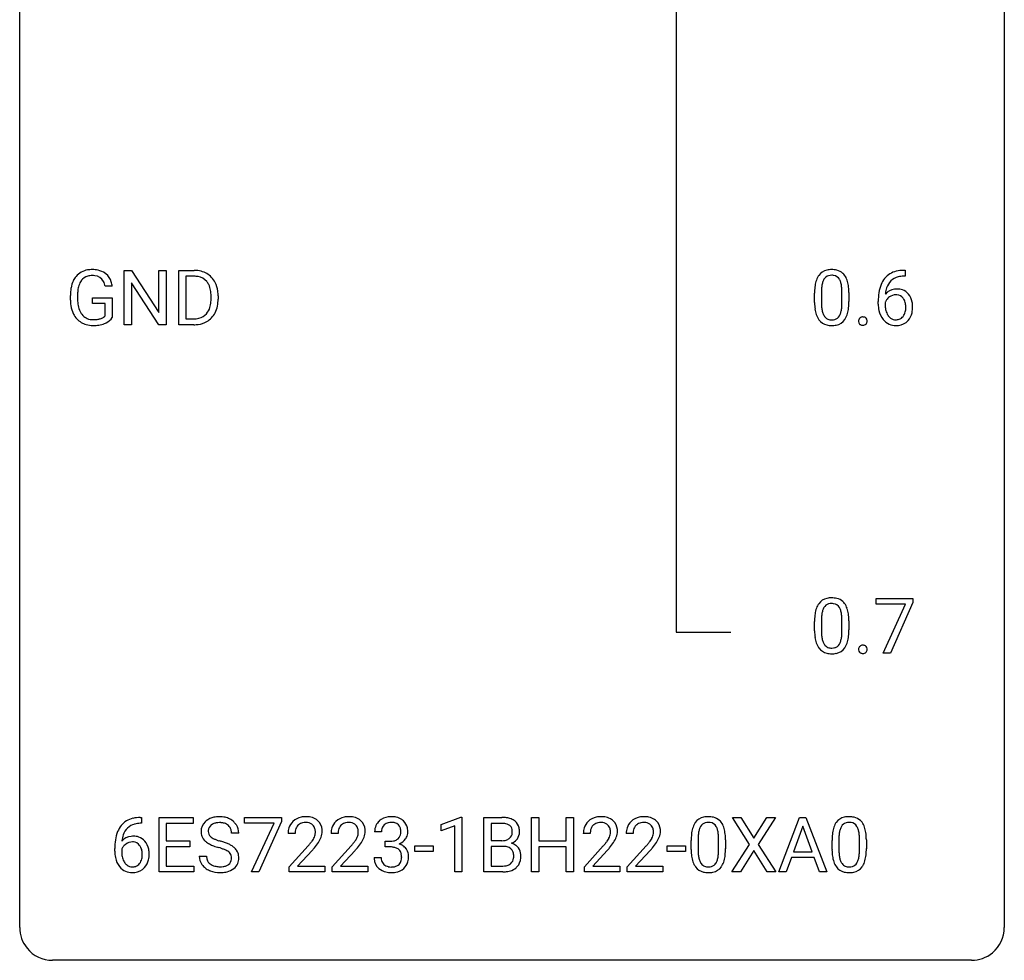
# Model space of a CAD drawing. Extents: x 3 to 27, y -3 to 100.
# Drawn here: x 3 to 27, y -3 to 20 of the extents above; entities that cross this region are included whole.
import ezdxf

# ---------------------------------------------------------------- set-up
doc = ezdxf.new("R2010")
doc.units = 0
doc.layers.add('DEFAULT_255_1_388', color=255, linetype='CONTINUOUS')
doc.layers.add('DEFAULT_255_2_778', color=255, linetype='CONTINUOUS')

msp = doc.modelspace()

# ---------------------------------------------------------------- linework, layer by layer
at = {"layer": 'DEFAULT_255_1_388'}
for p, q in [((5.307, 12.589), (5.307, 13.905)), ((5.307, 13.905), (5.481, 13.905)), ((5.481, 13.905), (6.145, 12.887)), ((6.145, 12.887), (6.145, 13.905)), ((6.145, 13.905), (6.318, 13.905)), ((6.318, 13.905), (6.318, 12.589)), ((6.626, 12.589), (6.626, 13.905)), ((6.626, 13.905), (6.997, 13.905)), ((24.159, 13.906), (24.189, 13.906)), ((24.189, 13.906), (24.189, 13.764)), ((6.143, 12.589), (5.481, 13.603)), ((5.481, 13.603), (5.481, 12.589)), ((7.002, 13.762), (6.799, 13.762)), ((6.799, 13.762), (6.799, 12.731)), ((24.189, 13.764), (24.158, 13.764)), ((5.018, 13.519), (4.844, 13.519)), ((22.001, 13.128), (22.001, 13.351)), ((22.168, 13.392), (22.168, 13.124)), ((22.664, 13.105), (22.664, 13.379)), ((22.831, 13.367), (22.831, 13.151)), ((4.004, 13.184), (4.004, 13.299)), ((4.178, 13.303), (4.178, 13.196)), ((4.541, 13.104), (4.541, 13.244)), ((4.541, 13.244), (5.018, 13.244)), ((4.845, 13.104), (4.541, 13.104)), ((4.845, 12.808), (4.845, 13.104)), ((5.018, 13.244), (5.018, 12.762)), ((7.406, 13.211), (7.406, 13.288)), ((7.577, 13.291), (7.577, 13.207)), ((23.543, 13.09), (23.543, 13.154)), ((23.711, 13.132), (23.711, 13.071)), ((6.799, 12.731), (6.982, 12.731)), ((5.481, 12.589), (5.307, 12.589)), ((6.318, 12.589), (6.143, 12.589)), ((6.99, 12.589), (6.626, 12.589)), ((23.493, 5.83), (23.493, 5.967)), ((23.493, 5.967), (24.382, 5.967)), ((24.382, 5.967), (24.382, 5.874)), ((24.205, 5.83), (23.493, 5.83)), ((23.662, 4.652), (24.205, 5.83)), ((24.382, 5.874), (23.837, 4.652)), ((22.001, 5.19), (22.001, 5.414)), ((22.168, 5.454), (22.168, 5.187)), ((22.664, 5.168), (22.664, 5.442)), ((22.831, 5.43), (22.831, 5.213)), ((23.837, 4.652), (23.662, 4.652)), ((5.724, 0.535), (5.693, 0.535)), ((5.694, 0.677), (5.724, 0.677)), ((5.724, 0.677), (5.724, 0.535)), ((6.151, -0.64), (6.151, 0.676)), ((6.151, 0.676), (6.977, 0.676)), ((6.977, 0.533), (6.324, 0.533)), ((6.324, 0.533), (6.324, 0.11)), ((6.977, 0.676), (6.977, 0.533)), ((8.217, 0.538), (8.217, 0.676)), ((8.217, 0.676), (9.106, 0.676)), ((8.929, 0.538), (8.217, 0.538)), ((8.386, -0.64), (8.929, 0.538)), ((9.106, 0.582), (8.561, -0.64)), ((9.106, 0.676), (9.106, 0.582)), ((12.968, 0.502), (13.447, 0.682)), ((12.968, 0.351), (12.968, 0.502)), ((13.447, 0.682), (13.473, 0.682)), ((13.473, 0.682), (13.473, -0.64)), ((14.006, -0.64), (14.006, 0.676)), ((14.006, 0.676), (14.436, 0.676)), ((14.18, 0.533), (14.18, 0.115)), ((14.436, 0.533), (14.18, 0.533)), ((15.158, -0.64), (15.158, 0.676)), ((15.158, 0.676), (15.332, 0.676)), ((15.332, 0.676), (15.332, 0.11)), ((15.995, 0.11), (15.995, 0.676)), ((15.995, 0.676), (16.169, 0.676)), ((16.169, 0.676), (16.169, -0.64)), ((20.431, 0.023), (20.014, 0.676)), ((20.014, 0.676), (20.217, 0.676)), ((20.217, 0.676), (20.535, 0.172)), ((20.535, 0.172), (20.85, 0.676)), ((21.054, 0.676), (20.638, 0.023)), ((20.85, 0.676), (21.054, 0.676)), ((21.138, -0.64), (21.641, 0.676)), ((21.641, 0.676), (21.792, 0.676)), ((21.792, 0.676), (22.296, -0.64)), ((8.075, 0.295), (7.901, 0.295)), ((9.438, 0.288), (9.271, 0.288)), ((10.477, 0.288), (10.31, 0.288)), ((11.529, 0.331), (11.362, 0.331)), ((13.305, 0.474), (12.968, 0.351)), ((13.305, -0.64), (13.305, 0.474)), ((16.576, 0.288), (16.409, 0.288)), ((17.615, 0.288), (17.448, 0.288)), ((21.716, 0.462), (21.493, -0.154)), ((21.94, -0.154), (21.716, 0.462)), ((6.324, 0.11), (6.894, 0.11)), ((6.894, 0.11), (6.894, -0.032)), ((11.617, -0.037), (11.617, 0.099)), ((11.617, 0.099), (11.743, 0.099)), ((14.18, 0.115), (14.442, 0.115)), ((15.332, 0.11), (15.995, 0.11)), ((19.017, -0.101), (19.017, 0.122)), ((19.185, 0.163), (19.185, -0.105)), ((19.681, -0.124), (19.681, 0.15)), ((19.848, 0.138), (19.848, -0.079)), ((20.004, -0.64), (20.431, 0.023)), ((20.638, 0.023), (21.064, -0.64)), ((22.424, -0.101), (22.424, 0.122)), ((22.591, 0.163), (22.591, -0.105)), ((23.087, -0.124), (23.087, 0.15)), ((23.254, 0.138), (23.254, -0.079)), ((5.078, -0.139), (5.078, -0.075)), ((5.246, -0.097), (5.246, -0.158)), ((6.894, -0.032), (6.324, -0.032)), ((6.324, -0.032), (6.324, -0.498)), ((9.296, -0.52), (9.751, -0.014)), ((9.85, -0.121), (9.498, -0.503)), ((10.335, -0.52), (10.791, -0.014)), ((10.889, -0.121), (10.537, -0.503)), ((11.743, -0.037), (11.617, -0.037)), ((12.337, -0.149), (12.337, -0.013)), ((12.337, -0.013), (12.778, -0.013)), ((12.778, -0.149), (12.337, -0.149)), ((12.778, -0.013), (12.778, -0.149)), ((14.469, -0.024), (14.18, -0.024)), ((14.18, -0.024), (14.18, -0.498)), ((14.469, -0.024), (14.469, -0.024)), ((15.995, -0.032), (15.332, -0.032)), ((15.332, -0.032), (15.332, -0.64)), ((15.995, -0.64), (15.995, -0.032)), ((16.434, -0.52), (16.89, -0.014)), ((16.988, -0.121), (16.636, -0.503)), ((17.473, -0.52), (17.929, -0.014)), ((18.027, -0.121), (17.675, -0.503)), ((18.436, -0.149), (18.436, -0.013)), ((18.436, -0.013), (18.877, -0.013)), ((18.877, -0.149), (18.436, -0.149)), ((18.877, -0.013), (18.877, -0.149)), ((20.535, -0.127), (20.209, -0.64)), ((20.858, -0.64), (20.535, -0.127)), ((21.493, -0.154), (21.94, -0.154)), ((7.122, -0.258), (7.296, -0.258)), ((11.35, -0.293), (11.518, -0.293)), ((21.441, -0.296), (21.317, -0.64)), ((21.992, -0.296), (21.441, -0.296)), ((22.118, -0.64), (21.992, -0.296)), ((6.986, -0.64), (6.151, -0.64)), ((6.324, -0.498), (6.986, -0.498)), ((6.986, -0.498), (6.986, -0.64)), ((8.561, -0.64), (8.386, -0.64)), ((9.296, -0.64), (9.296, -0.52)), ((10.158, -0.64), (9.296, -0.64)), ((9.498, -0.503), (10.158, -0.503)), ((10.158, -0.503), (10.158, -0.64)), ((10.335, -0.64), (10.335, -0.52)), ((11.197, -0.64), (10.335, -0.64)), ((10.537, -0.503), (11.197, -0.503)), ((11.197, -0.503), (11.197, -0.64)), ((13.473, -0.64), (13.305, -0.64)), ((14.463, -0.64), (14.006, -0.64)), ((14.18, -0.498), (14.466, -0.498)), ((15.332, -0.64), (15.158, -0.64)), ((16.169, -0.64), (15.995, -0.64)), ((16.434, -0.64), (16.434, -0.52)), ((17.296, -0.64), (16.434, -0.64)), ((16.636, -0.503), (17.296, -0.503)), ((17.296, -0.503), (17.296, -0.64)), ((17.473, -0.64), (17.473, -0.52)), ((18.335, -0.64), (17.473, -0.64)), ((17.675, -0.503), (18.335, -0.503)), ((18.335, -0.503), (18.335, -0.64)), ((20.209, -0.64), (20.004, -0.64)), ((21.064, -0.64), (20.858, -0.64)), ((21.317, -0.64), (21.138, -0.64)), ((22.296, -0.64), (22.118, -0.64))]:
    msp.add_line(p, q, dxfattribs=at)
for centre, radius, start, end in [((4.487, 13.467), 0.452, 98.419, 139.6707), ((4.53, 13.259), 0.664, 89.766, 99.4415), ((4.537, 13.267), 0.656, 78.0552, 90.4042), ((4.583, 13.471), 0.447, 54.638, 78.3339), ((4.604, 13.508), 0.405, 50.0314, 54.1563), ((4.592, 13.497), 0.421, 18.1092, 49.718), ((7.002, 13.245), 0.66, 75.41, 90.3803), ((7.028, 13.353), 0.549, 60.1455, 75.189), ((7.045, 13.384), 0.513, 26.5254, 60.1451), ((22.364, 13.595), 0.322, 101.644, 144.5143), ((22.412, 13.405), 0.518, 89.5283, 102.582), ((22.42, 13.401), 0.522, 77.0438, 90.5082), ((22.466, 13.585), 0.332, 48.2778, 77.4996), ((22.474, 13.6), 0.316, 36.3142, 47.6307), ((24.091, 13.389), 0.508, 102.8716, 140.8565), ((24.164, 13.114), 0.791, 90.3778, 103.5868), ((4.672, 13.369), 0.662, 154.2857, 170.3893), ((4.527, 13.435), 0.504, 139.8401, 153.9335), ((4.601, 13.42), 0.408, 144.3561, 162.8564), ((4.5, 13.491), 0.285, 105.6679, 144.2649), ((4.529, 13.386), 0.394, 89.4149, 105.5825), ((4.535, 13.329), 0.451, 82.1064, 90.1997), ((4.572, 13.514), 0.263, 27.7361, 84.5258), ((4.445, 13.451), 0.405, 9.7559, 27.3214), ((4.428, 13.437), 0.595, 7.9674, 18.6985), ((7, 13.248), 0.514, 79.2154, 89.7445), ((7.036, 13.412), 0.347, 40.384, 80.1431), ((7.008, 13.389), 0.383, 26.5778, 40.1534), ((6.919, 13.317), 0.656, 7.403, 26.8322), ((22.837, 13.414), 0.833, 164.3059, 173.9001), ((22.509, 13.508), 0.492, 148.7922, 164.5682), ((22.402, 13.568), 0.369, 144.5884, 148.1162), ((22.747, 13.45), 0.575, 163.3765, 172.1411), ((22.512, 13.522), 0.329, 149.4208, 163.6283), ((22.392, 13.594), 0.189, 105.7981, 149.7388), ((22.413, 13.519), 0.267, 89.3804, 105.6764), ((22.417, 13.49), 0.296, 81.1057, 90.2187), ((22.437, 13.589), 0.195, 30.7408, 82.4658), ((22.378, 13.55), 0.265, 24.2875, 31.3934), ((22.246, 13.494), 0.409, 12.0807, 23.8171), ((21.936, 13.425), 0.726, 4.8365, 12.2906), ((22.376, 13.534), 0.434, 18.2931, 35.677), ((22.09, 13.436), 0.736, 8.0247, 18.5606), ((24.163, 13.338), 0.596, 141.4299, 157.8541), ((24.139, 13.352), 0.416, 134.5304, 161.621), ((24.12, 13.364), 0.394, 104.2856, 133.863), ((24.164, 13.202), 0.562, 90.6001, 104.5147), ((5.028, 13.305), 1.024, 170.2025, 180.3562), ((5.18, 13.303), 1.002, 173.4671, 179.9729), ((4.835, 13.345), 0.655, 162.6076, 173.678), ((6.903, 13.341), 0.498, 9.6573, 26.1932), ((6.638, 13.293), 0.768, 359.6455, 9.8608), ((6.74, 13.289), 0.837, 0.1606, 7.7176), ((23.345, 13.357), 1.344, 173.7674, 180.2316), ((23.461, 13.381), 1.292, 177.8639, 179.5036), ((23.119, 13.397), 0.95, 172.0258, 178.0705), ((21.463, 13.383), 1.202, 359.8093, 4.9408), ((21.622, 13.367), 1.21, 1.1275, 8.1718), ((21.257, 13.352), 1.575, 0.5433, 1.3867), ((24.907, 13.162), 1.364, 171.4524, 180.3159), ((24.412, 13.239), 0.864, 157.9802, 171.6247), ((23.971, 13.109), 0.341, 95.8332, 138.9954), ((24.483, 13.265), 0.773, 173.7818, 174.9252), ((24.325, 13.287), 0.613, 161.2851, 174.2074), ((23.996, 12.965), 0.487, 89.8756, 97.0541), ((24.001, 13.059), 0.393, 71.6407, 90.6241), ((24.018, 13.122), 0.329, 39.6368, 71.0191), ((4.889, 13.19), 0.886, 180.3882, 188.9218), ((4.965, 13.191), 0.787, 179.6557, 190.008), ((6.786, 13.187), 0.619, 343.3325, 355.8549), ((6.55, 13.21), 0.856, 355.4989, 0.079), ((6.758, 13.203), 0.819, 348.729, 0.3013), ((23.513, 13.148), 1.512, 180.7435, 181.1522), ((23.208, 13.136), 1.207, 180.8977, 188.0055), ((23.339, 13.12), 1.171, 179.7996, 185.2461), ((21.33, 13.122), 1.334, 357.5871, 359.2682), ((21.454, 13.145), 1.378, 353.8441, 0.2288), ((23.954, 13.045), 0.258, 145.2975, 160.2661), ((23.974, 13.029), 0.284, 124.9742, 144.896), ((23.968, 13.046), 0.267, 89.8751, 126.2072), ((23.969, 13.049), 0.264, 85.015, 90.0508), ((23.977, 13.105), 0.208, 36.825, 85.7417), ((23.93, 13.062), 0.271, 32.3029, 38.0821), ((23.895, 13.043), 0.311, 11.0483, 31.8146), ((23.751, 13.013), 0.457, 359.6211, 11.284), ((23.947, 13.06), 0.423, 10.6588, 39.9045), ((23.773, 13.022), 0.601, 359.6828, 11.1327), ((4.681, 13.154), 0.674, 188.6922, 205.7821), ((4.614, 13.126), 0.601, 206.1138, 207.4913), ((4.704, 13.143), 0.522, 189.8118, 206.6795), ((4.609, 13.099), 0.417, 207.1031, 217.7075), ((6.989, 13.124), 0.407, 318.7418, 343.6873), ((7.054, 13.107), 0.505, 299.2531, 333.4571), ((6.945, 13.166), 0.629, 333.0707, 348.7181), ((22.762, 13.072), 0.757, 187.8816, 198.2347), ((22.884, 13.077), 0.714, 185.1412, 193.0082), ((22.587, 13.007), 0.408, 192.7897, 205.2507), ((22.328, 12.97), 0.32, 328.6635, 343.3325), ((22.084, 13.046), 0.576, 343.0498, 351.9392), ((21.694, 13.104), 0.97, 351.8072, 357.7958), ((22.312, 12.991), 0.503, 329.2804, 344.7473), ((21.976, 13.087), 0.853, 344.4935, 353.9764), ((24.279, 13.085), 0.736, 179.6345, 191.7837), ((24.061, 13.036), 0.513, 191.4115, 218.6078), ((24.3, 13.067), 0.589, 179.6512, 190.2856), ((24.109, 13.031), 0.395, 190.0945, 207.51), ((23.911, 12.971), 0.293, 322.6007, 346.5183), ((23.781, 13.004), 0.428, 346.2585, 358.774), ((23.665, 13.01), 0.543, 358.3758, 0.0082), ((23.956, 12.969), 0.413, 318.1409, 347.6118), ((23.768, 13.014), 0.606, 347.2486, 0.4371), ((4.526, 13.074), 0.5, 206.7883, 238.6963), ((4.529, 13.079), 0.506, 238.8204, 253.2788), ((4.538, 13.037), 0.323, 216.7345, 265.6812), ((4.553, 13.139), 0.425, 264.7368, 270.0611), ((4.555, 13.458), 0.745, 269.8334, 276.0538), ((4.579, 13.244), 0.53, 275.9894, 284.4616), ((4.601, 13.151), 0.434, 284.7038, 286.4938), ((4.647, 13.003), 0.279, 286.077, 304.263), ((4.662, 12.978), 0.25, 304.5886, 317.1074), ((4.652, 13.071), 0.486, 291.5691, 296.4556), ((4.699, 12.986), 0.39, 295.8437, 324.855), ((6.987, 13.249), 0.518, 269.497, 284.0205), ((7.013, 13.184), 0.592, 278.1072, 299.034), ((7.027, 13.096), 0.359, 283.7699, 318.1557), ((22.483, 12.977), 0.462, 197.9695, 215.2623), ((22.368, 12.9), 0.323, 215.8618, 257.2788), ((22.469, 12.954), 0.279, 205.8002, 211.2546), ((22.41, 12.915), 0.208, 210.379, 238.4008), ((22.408, 12.92), 0.212, 239.6522, 265.9794), ((22.417, 12.996), 0.288, 265.1324, 270.0603), ((22.421, 12.959), 0.251, 269.3314, 287.218), ((22.436, 12.903), 0.193, 287.7958, 329.0809), ((22.466, 12.9), 0.324, 280.5802, 324.9173), ((22.424, 12.93), 0.375, 324.9361, 328.6153), ((23.187, 12.678), 0.12, 163.5413, 180.5085), ((23.194, 12.677), 0.127, 179.9657, 183.985), ((23.163, 12.673), 0.0969, 182.9231, 222.5981), ((23.165, 12.684), 0.098, 138.1652, 163.2316), ((23.153, 12.695), 0.0815, 105.686, 137.8493), ((23.166, 12.651), 0.127, 92.6079, 106.1992), ((23.169, 12.607), 0.171, 89.966, 93.0713), ((23.171, 12.632), 0.146, 78.4379, 90.4312), ((23.181, 12.683), 0.0946, 56.8962, 78.7358), ((23.188, 12.695), 0.0803, 42.6503, 56.3122), ((23.174, 12.682), 0.0999, 3.8141, 42.6366), ((23.18, 12.673), 0.0938, 316.0799, 340.3845), ((23.167, 12.676), 0.107, 340.9378, 0.5754), ((23.142, 12.677), 0.132, 359.9499, 4.8302), ((23.962, 12.954), 0.384, 218.1666, 245.878), ((24.045, 13.001), 0.325, 207.9585, 216.3254), ((24.007, 12.97), 0.275, 215.7661, 232.5457), ((23.964, 12.915), 0.205, 232.8006, 270.6605), ((23.969, 12.956), 0.246, 269.3551, 288.4746), ((23.992, 12.939), 0.366, 275.6342, 317.8247), ((23.98, 12.917), 0.206, 289.1832, 322.9685), ((4.548, 13.155), 0.584, 253.5785, 270.4176), ((4.552, 13.651), 1.079, 270.0022, 270.2491), ((4.557, 13.466), 0.895, 270.0201, 278.7495), ((4.595, 13.224), 0.65, 278.6622, 291.3047), ((6.984, 13.354), 0.764, 270.4447, 278.4508), ((22.413, 13.075), 0.503, 256.6229, 270.5105), ((22.421, 13.088), 0.517, 269.5979, 281.6733), ((23.148, 12.659), 0.0764, 222.6243, 239.2474), ((23.157, 12.676), 0.0956, 239.7584, 259.3116), ((23.168, 12.73), 0.15, 259.0487, 270.418), ((23.17, 12.754), 0.175, 269.9535, 273.5472), ((23.173, 12.709), 0.13, 273.1293, 286.3125), ((23.187, 12.667), 0.085, 285.8513, 315.9417), ((23.961, 12.97), 0.398, 246.9139, 270.7437), ((23.967, 13.085), 0.514, 269.8873, 276.7916), ((22.364, 5.658), 0.322, 101.644, 144.5143), ((22.412, 5.468), 0.518, 89.5283, 102.582), ((22.42, 5.463), 0.522, 77.0438, 90.5082), ((22.466, 5.648), 0.332, 48.2778, 77.4996), ((22.509, 5.571), 0.492, 148.7922, 164.5682), ((22.402, 5.631), 0.369, 144.5884, 148.1162), ((22.512, 5.584), 0.329, 149.4208, 163.6283), ((22.392, 5.656), 0.189, 105.7981, 149.7388), ((22.413, 5.581), 0.267, 89.3804, 105.6764), ((22.417, 5.552), 0.296, 81.1057, 90.2187), ((22.437, 5.651), 0.195, 30.7408, 82.4658), ((22.378, 5.613), 0.265, 24.2875, 31.3934), ((22.246, 5.557), 0.409, 12.0807, 23.8171), ((22.474, 5.662), 0.316, 36.3142, 47.6307), ((22.376, 5.597), 0.434, 18.2931, 35.677), ((22.09, 5.498), 0.736, 8.0247, 18.5606), ((23.345, 5.419), 1.344, 173.7674, 180.2316), ((22.837, 5.476), 0.833, 164.3059, 173.9001), ((23.461, 5.443), 1.292, 177.8639, 179.5036), ((23.119, 5.459), 0.95, 172.0258, 178.0705), ((22.747, 5.512), 0.575, 163.3765, 172.1411), ((21.936, 5.488), 0.726, 4.8365, 12.2906), ((21.463, 5.446), 1.202, 359.8093, 4.9408), ((21.622, 5.429), 1.21, 1.1275, 8.1718), ((21.257, 5.415), 1.575, 0.5433, 1.3867), ((23.513, 5.21), 1.512, 180.7435, 181.1522), ((23.208, 5.199), 1.207, 180.8977, 188.0055), ((22.762, 5.134), 0.757, 187.8816, 198.2347), ((23.339, 5.183), 1.171, 179.7996, 185.2461), ((22.884, 5.14), 0.714, 185.1412, 193.0082), ((22.084, 5.109), 0.576, 343.0498, 351.9392), ((21.694, 5.166), 0.97, 351.8072, 357.7958), ((21.33, 5.185), 1.334, 357.5871, 359.2682), ((21.976, 5.149), 0.853, 344.4935, 353.9764), ((21.454, 5.208), 1.378, 353.8441, 0.2288), ((22.483, 5.04), 0.462, 197.9695, 215.2623), ((22.368, 4.963), 0.323, 215.8618, 257.2788), ((22.587, 5.069), 0.408, 192.7897, 205.2507), ((22.469, 5.017), 0.279, 205.8002, 211.2546), ((22.41, 4.977), 0.208, 210.379, 238.4008), ((22.408, 4.983), 0.212, 239.6522, 265.9794), ((22.417, 5.058), 0.288, 265.1324, 270.0603), ((22.421, 5.022), 0.251, 269.3314, 287.218), ((22.436, 4.965), 0.193, 287.7958, 329.0809), ((22.466, 4.963), 0.324, 280.5802, 324.9173), ((22.328, 5.032), 0.32, 328.6635, 343.3325), ((22.424, 4.992), 0.375, 324.9361, 328.6153), ((22.312, 5.054), 0.503, 329.2804, 344.7473), ((23.187, 4.741), 0.12, 163.5413, 180.5085), ((23.165, 4.746), 0.098, 138.1652, 163.2316), ((23.153, 4.757), 0.0815, 105.686, 137.8493), ((23.166, 4.714), 0.127, 92.6079, 106.1992), ((23.169, 4.669), 0.171, 89.966, 93.0713), ((23.171, 4.694), 0.146, 78.4379, 90.4312), ((23.181, 4.745), 0.0946, 56.8962, 78.7358), ((23.188, 4.757), 0.0803, 42.6503, 56.3122), ((23.174, 4.744), 0.0999, 3.8141, 42.6366), ((22.413, 5.137), 0.503, 256.6229, 270.5105), ((22.421, 5.151), 0.517, 269.5979, 281.6733), ((23.194, 4.739), 0.127, 179.9657, 183.985), ((23.163, 4.736), 0.0969, 182.9231, 222.5981), ((23.148, 4.722), 0.0764, 222.6243, 239.2474), ((23.157, 4.739), 0.0956, 239.7584, 259.3116), ((23.168, 4.792), 0.15, 259.0487, 270.418), ((23.17, 4.817), 0.175, 269.9535, 273.5472), ((23.173, 4.772), 0.13, 273.1293, 286.3125), ((23.187, 4.729), 0.085, 285.8513, 315.9417), ((23.18, 4.735), 0.0938, 316.0799, 340.3845), ((23.167, 4.738), 0.107, 340.9378, 0.5754), ((23.142, 4.74), 0.132, 359.9499, 4.8302), ((5.699, 0.109), 0.596, 141.4299, 157.8541), ((5.627, 0.16), 0.508, 102.8716, 140.8565), ((5.656, 0.135), 0.394, 104.2856, 133.863), ((5.7, -0.115), 0.791, 90.3778, 103.5868), ((5.699, -0.027), 0.562, 90.6001, 104.5147), ((7.478, 0.341), 0.314, 132.4834, 181.0242), ((7.545, 0.278), 0.406, 129.2526, 133.4249), ((7.561, 0.253), 0.436, 101.9879, 128.8742), ((7.523, 0.349), 0.184, 127.7287, 176.7106), ((7.55, 0.316), 0.226, 114.0403, 127.9849), ((7.581, 0.244), 0.305, 99.0696, 113.7659), ((7.606, 0.059), 0.635, 89.5906, 102.3171), ((7.608, 0.081), 0.47, 89.6695, 99.2313), ((7.614, 0.095), 0.599, 77.2359, 90.3249), ((7.611, 0.037), 0.515, 86.2643, 90.0533), ((7.623, 0.172), 0.378, 73.7889, 86.6654), ((7.66, 0.296), 0.249, 48.5927, 74.1243), ((7.638, 0.204), 0.488, 63.838, 77.0809), ((7.679, 0.319), 0.219, 14.9782, 48.2005), ((7.669, 0.262), 0.422, 45.9863, 64.1609), ((7.698, 0.295), 0.377, 32.2748, 45.6545), ((7.706, 0.298), 0.37, 359.6507, 32.613), ((9.638, 0.317), 0.364, 133.4541, 162.9471), ((9.658, 0.296), 0.394, 100.787, 133.4382), ((9.675, 0.324), 0.234, 136.1757, 166.3673), ((9.662, 0.335), 0.216, 129.7286, 135.7539), ((9.671, 0.321), 0.233, 102.1738, 129.2061), ((9.697, 0.122), 0.572, 89.6607, 101.3702), ((9.698, 0.205), 0.352, 89.5461, 102.5418), ((9.705, 0.129), 0.565, 78.2173, 90.4129), ((9.702, 0.265), 0.291, 82.1602, 90.1506), ((9.717, 0.348), 0.207, 43.4417, 83.1661), ((9.745, 0.311), 0.378, 55.9269, 78.4888), ((9.708, 0.339), 0.219, 16.1713, 43.5286), ((9.767, 0.35), 0.334, 47.9298, 55.4049), ((9.778, 0.361), 0.318, 4.3348, 48.056), ((10.677, 0.317), 0.364, 133.4541, 162.9471), ((10.697, 0.296), 0.394, 100.787, 133.4382), ((10.715, 0.324), 0.234, 136.1757, 166.3673), ((10.701, 0.335), 0.216, 129.7286, 135.7539), ((10.71, 0.321), 0.233, 102.1738, 129.2061), ((10.737, 0.122), 0.572, 89.6607, 101.3702), ((10.737, 0.205), 0.352, 89.5461, 102.5418), ((10.744, 0.129), 0.565, 78.2173, 90.4129), ((10.741, 0.265), 0.291, 82.1602, 90.1506), ((10.756, 0.348), 0.207, 43.4417, 83.1661), ((10.784, 0.311), 0.378, 55.9269, 78.4888), ((10.747, 0.339), 0.219, 16.1713, 43.5286), ((10.806, 0.35), 0.334, 47.9298, 55.4049), ((10.817, 0.361), 0.318, 4.3348, 48.056), ((11.711, 0.335), 0.349, 155.3484, 180.7484), ((11.705, 0.332), 0.345, 131.5745, 154.4799), ((11.74, 0.296), 0.396, 96.9874, 131.9691), ((11.736, 0.346), 0.206, 133.835, 173.5343), ((11.741, 0.339), 0.215, 103.293, 133.562), ((11.765, 0.156), 0.538, 89.8593, 97.7827), ((11.764, 0.249), 0.307, 89.5322, 103.5319), ((11.77, 0.127), 0.567, 78.3654, 90.4133), ((11.771, 0.218), 0.338, 76.1116, 90.7029), ((11.814, 0.374), 0.177, 13.9578, 77.6714), ((11.811, 0.313), 0.376, 56.623, 78.6387), ((11.835, 0.356), 0.328, 47.0255, 56.0856), ((11.837, 0.36), 0.323, 10.9208, 46.7779), ((14.441, -0.153), 0.829, 82.1256, 90.2933), ((14.437, 0.085), 0.448, 89.8852, 90.0383), ((14.439, -0.003), 0.536, 82.6982, 90.173), ((14.466, 0.201), 0.331, 71.6866, 82.8453), ((14.484, 0.153), 0.52, 69.9044, 82.2858), ((14.508, 0.325), 0.199, 52.8283, 71.985), ((14.539, 0.369), 0.146, 31.8851, 52.1416), ((14.549, 0.326), 0.335, 51.184, 70.0181), ((14.577, 0.368), 0.284, 12.1018, 50.4213), ((16.776, 0.317), 0.364, 133.4541, 162.9471), ((16.796, 0.296), 0.394, 100.787, 133.4382), ((16.814, 0.324), 0.234, 136.1757, 166.3673), ((16.8, 0.335), 0.216, 129.7286, 135.7539), ((16.809, 0.321), 0.233, 102.1738, 129.2061), ((16.836, 0.122), 0.572, 89.6607, 101.3702), ((16.836, 0.205), 0.352, 89.5461, 102.5418), ((16.843, 0.129), 0.565, 78.2173, 90.4129), ((16.84, 0.265), 0.291, 82.1602, 90.1506), ((16.855, 0.348), 0.207, 43.4417, 83.1661), ((16.883, 0.311), 0.378, 55.9269, 78.4888), ((16.846, 0.339), 0.219, 16.1713, 43.5286), ((16.905, 0.35), 0.334, 47.9298, 55.4049), ((16.917, 0.361), 0.318, 4.3348, 48.056), ((17.815, 0.317), 0.364, 133.4541, 162.9471), ((17.836, 0.296), 0.394, 100.787, 133.4382), ((17.853, 0.324), 0.234, 136.1757, 166.3673), ((17.839, 0.335), 0.216, 129.7286, 135.7539), ((17.848, 0.321), 0.233, 102.1738, 129.2061), ((17.875, 0.122), 0.572, 89.6607, 101.3702), ((17.875, 0.205), 0.352, 89.5461, 102.5418), ((17.882, 0.129), 0.565, 78.2173, 90.4129), ((17.879, 0.265), 0.291, 82.1602, 90.1506), ((17.894, 0.348), 0.207, 43.4417, 83.1661), ((17.922, 0.311), 0.378, 55.9269, 78.4888), ((17.885, 0.339), 0.219, 16.1713, 43.5286), ((17.944, 0.35), 0.334, 47.9298, 55.4049), ((17.956, 0.361), 0.318, 4.3348, 48.056), ((19.526, 0.279), 0.492, 148.7922, 164.5682), ((19.419, 0.339), 0.369, 144.5884, 148.1162), ((19.38, 0.366), 0.322, 101.644, 144.5143), ((19.409, 0.364), 0.189, 105.7981, 149.7388), ((19.428, 0.176), 0.518, 89.5283, 102.582), ((19.429, 0.289), 0.267, 89.3804, 105.6764), ((19.437, 0.171), 0.522, 77.0438, 90.5082), ((19.433, 0.26), 0.296, 81.1057, 90.2187), ((19.454, 0.36), 0.195, 30.7408, 82.4658), ((19.482, 0.356), 0.332, 48.2778, 77.4996), ((19.49, 0.371), 0.316, 36.3142, 47.6307), ((19.393, 0.305), 0.434, 18.2931, 35.677), ((22.932, 0.279), 0.492, 148.7922, 164.5682), ((22.825, 0.339), 0.369, 144.5884, 148.1162), ((22.787, 0.366), 0.322, 101.644, 144.5143), ((22.815, 0.364), 0.189, 105.7981, 149.7388), ((22.834, 0.176), 0.518, 89.5283, 102.582), ((22.836, 0.289), 0.267, 89.3804, 105.6764), ((22.843, 0.171), 0.522, 77.0438, 90.5082), ((22.84, 0.26), 0.296, 81.1057, 90.2187), ((22.86, 0.36), 0.195, 30.7408, 82.4658), ((22.888, 0.356), 0.332, 48.2778, 77.4996), ((22.897, 0.371), 0.316, 36.3142, 47.6307), ((22.799, 0.305), 0.434, 18.2931, 35.677), ((5.948, 0.009), 0.864, 157.9802, 171.6247), ((5.86, 0.057), 0.613, 161.2851, 174.2074), ((5.674, 0.123), 0.416, 134.5304, 161.621), ((7.479, 0.332), 0.315, 179.5063, 199.8695), ((7.599, 0.338), 0.26, 175.1781, 180.0581), ((7.505, 0.337), 0.166, 179.6141, 228.1247), ((7.6, 0.298), 0.301, 359.4697, 14.9832), ((9.728, 0.293), 0.458, 163.2878, 180.5582), ((9.789, 0.294), 0.351, 165.9091, 178.8685), ((9.886, 0.288), 0.448, 178.4391, 180.0084), ((9.612, 0.325), 0.318, 331.4255, 352.9366), ((9.651, 0.324), 0.278, 359.4863, 15.9343), ((9.627, 0.322), 0.302, 353.2258, 0.0166), ((9.703, 0.348), 0.394, 337.8914, 358.9968), ((9.655, 0.342), 0.442, 359.9252, 5.5972), ((10.768, 0.293), 0.458, 163.2878, 180.5582), ((10.828, 0.294), 0.351, 165.9091, 178.8685), ((10.925, 0.288), 0.448, 178.4391, 180.0084), ((10.651, 0.325), 0.318, 331.4255, 352.9366), ((10.69, 0.324), 0.278, 359.4863, 15.9343), ((10.666, 0.322), 0.302, 353.2258, 0.0166), ((10.742, 0.348), 0.394, 337.8914, 358.9968), ((10.694, 0.342), 0.442, 359.9252, 5.5972), ((11.818, 0.331), 0.289, 172.5097, 180.1361), ((11.796, 0.311), 0.2, 311.7325, 354.2803), ((11.663, 0.33), 0.334, 359.1804, 15.0452), ((11.714, 0.325), 0.282, 353.0942, 0.1175), ((11.89, 0.323), 0.274, 332.355, 359.718), ((11.684, 0.325), 0.48, 359.6364, 11.6088), ((14.505, 0.315), 0.186, 309.5229, 356.951), ((14.507, 0.351), 0.183, 10.9186, 31.3225), ((14.399, 0.328), 0.293, 359.5559, 11.2093), ((14.431, 0.326), 0.261, 355.4699, 0.0499), ((14.599, 0.321), 0.267, 323.4907, 0.8818), ((14.422, 0.329), 0.445, 359.5252, 12.8212), ((16.867, 0.293), 0.458, 163.2878, 180.5582), ((16.927, 0.294), 0.351, 165.9091, 178.8685), ((17.024, 0.288), 0.448, 178.4391, 180.0084), ((16.75, 0.325), 0.318, 331.4255, 352.9366), ((16.789, 0.324), 0.278, 359.4863, 15.9343), ((16.765, 0.322), 0.302, 353.2258, 0.0166), ((16.842, 0.348), 0.394, 337.8914, 358.9968), ((16.793, 0.342), 0.442, 359.9252, 5.5972), ((17.906, 0.293), 0.458, 163.2878, 180.5582), ((17.966, 0.294), 0.351, 165.9091, 178.8685), ((18.064, 0.288), 0.448, 178.4391, 180.0084), ((17.789, 0.325), 0.318, 331.4255, 352.9366), ((17.828, 0.324), 0.278, 359.4863, 15.9343), ((17.805, 0.322), 0.302, 353.2258, 0.0166), ((17.881, 0.348), 0.394, 337.8914, 358.9968), ((17.832, 0.342), 0.442, 359.9252, 5.5972), ((20.362, 0.127), 1.344, 173.7674, 180.2316), ((19.853, 0.185), 0.833, 164.3059, 173.9001), ((20.135, 0.168), 0.95, 172.0258, 178.0705), ((19.764, 0.221), 0.575, 163.3765, 172.1411), ((19.528, 0.292), 0.329, 149.4208, 163.6283), ((19.395, 0.321), 0.265, 24.2875, 31.3934), ((19.262, 0.265), 0.409, 12.0807, 23.8171), ((18.953, 0.196), 0.726, 4.8365, 12.2906), ((18.479, 0.154), 1.202, 359.8093, 4.9408), ((19.106, 0.207), 0.736, 8.0247, 18.5606), ((18.638, 0.138), 1.21, 1.1275, 8.1718), ((23.768, 0.127), 1.344, 173.7674, 180.2316), ((23.26, 0.185), 0.833, 164.3059, 173.9001), ((23.541, 0.168), 0.95, 172.0258, 178.0705), ((23.17, 0.221), 0.575, 163.3765, 172.1411), ((22.935, 0.292), 0.329, 149.4208, 163.6283), ((22.801, 0.321), 0.265, 24.2875, 31.3934), ((22.669, 0.265), 0.409, 12.0807, 23.8171), ((22.359, 0.196), 0.726, 4.8365, 12.2906), ((21.885, 0.154), 1.202, 359.8093, 4.9408), ((22.513, 0.207), 0.736, 8.0247, 18.5606), ((22.044, 0.138), 1.21, 1.1275, 8.1718), ((6.442, -0.068), 1.364, 171.4524, 180.3159), ((5.506, -0.12), 0.341, 95.8332, 138.9954), ((6.019, 0.035), 0.773, 173.7818, 174.9252), ((5.509, -0.2), 0.284, 124.9742, 144.896), ((5.504, -0.183), 0.267, 89.8751, 126.2072), ((5.532, -0.264), 0.487, 89.8756, 97.0541), ((5.505, -0.18), 0.264, 85.015, 90.0508), ((5.512, -0.124), 0.208, 36.825, 85.7417), ((5.537, -0.17), 0.393, 71.6407, 90.6241), ((5.554, -0.108), 0.329, 39.6368, 71.0191), ((5.465, -0.167), 0.271, 32.3029, 38.0821), ((5.482, -0.169), 0.423, 10.6588, 39.9045), ((7.471, 0.334), 0.308, 200.6782, 228.1765), ((7.526, 0.388), 0.385, 227.4063, 229.9877), ((7.614, 0.5), 0.528, 230.4982, 241.8088), ((7.786, 0.815), 0.887, 241.6337, 249.0065), ((7.554, 0.383), 0.233, 226.5785, 230.8792), ((7.607, 0.453), 0.321, 231.4636, 241.9262), ((7.742, 0.701), 0.603, 241.7177, 248.3259), ((7.898, 1.087), 1.02, 248.2007, 252.4528), ((8.033, 1.506), 1.459, 252.3389, 254.347), ((7.185, -1.529), 1.692, 71.0197, 74.4085), ((7.375, -0.979), 1.109, 66.1845, 71.0865), ((7.55, -0.585), 0.678, 59.3537, 66.2693), ((8.234, 1.328), 2.026, 318.5133, 320.7829), ((8.829, 0.844), 1.259, 320.7373, 323.9739), ((9.27, 0.525), 0.715, 323.8963, 328.6419), ((9.5, 0.383), 0.444, 328.8295, 331.7891), ((8.95, 0.754), 1.254, 319.6472, 327.096), ((9.398, 0.466), 0.721, 326.9133, 338.3508), ((9.273, 1.328), 2.026, 318.5133, 320.7829), ((9.868, 0.844), 1.259, 320.7373, 323.9739), ((10.309, 0.525), 0.715, 323.8963, 328.6419), ((10.539, 0.383), 0.444, 328.8295, 331.7891), ((9.989, 0.754), 1.254, 319.6472, 327.096), ((10.437, 0.466), 0.721, 326.9133, 338.3508), ((11.74, 0.481), 0.382, 270.492, 281.8953), ((11.767, 0.357), 0.255, 281.669, 301.2944), ((11.786, 0.322), 0.215, 301.7835, 311.7546), ((11.803, 0.406), 0.402, 292.5422, 293.6931), ((11.847, -0.32), 0.372, 57.6433, 72.8626), ((11.834, 0.346), 0.334, 292.9804, 325.2391), ((11.817, 0.358), 0.355, 325.2332, 332.8747), ((14.444, 0.484), 0.37, 269.6065, 281.4534), ((14.469, 0.366), 0.249, 281.2044, 302.5144), ((14.485, 0.338), 0.217, 303.0211, 309.8379), ((14.512, 0.425), 0.406, 293.1995, 299.1396), ((14.587, -0.26), 0.323, 54.001, 74.9169), ((14.552, 0.357), 0.327, 298.6824, 323.2758), ((14.6, -0.237), 0.297, 36.3579, 53.5293), ((15.372, 1.328), 2.026, 318.5133, 320.7829), ((15.967, 0.844), 1.259, 320.7373, 323.9739), ((16.408, 0.525), 0.715, 323.8963, 328.6419), ((16.638, 0.383), 0.444, 328.8295, 331.7891), ((16.088, 0.754), 1.254, 319.6472, 327.096), ((16.536, 0.466), 0.721, 326.9133, 338.3508), ((16.411, 1.328), 2.026, 318.5133, 320.7829), ((17.006, 0.844), 1.259, 320.7373, 323.9739), ((17.447, 0.525), 0.715, 323.8963, 328.6419), ((17.677, 0.383), 0.444, 328.8295, 331.7891), ((17.127, 0.754), 1.254, 319.6472, 327.096), ((17.575, 0.466), 0.721, 326.9133, 338.3508), ((20.477, 0.151), 1.292, 177.8639, 179.5036), ((18.273, 0.123), 1.575, 0.5433, 1.3867), ((23.883, 0.151), 1.292, 177.8639, 179.5036), ((21.68, 0.123), 1.575, 0.5433, 1.3867), ((5.814, -0.144), 0.736, 179.6345, 191.7837), ((5.489, -0.184), 0.258, 145.2975, 160.2661), ((5.835, -0.162), 0.589, 179.6512, 190.2856), ((5.43, -0.186), 0.311, 11.0483, 31.8146), ((5.316, -0.225), 0.428, 346.2585, 358.774), ((5.287, -0.216), 0.457, 359.6211, 11.284), ((5.201, -0.219), 0.543, 358.3758, 0.0082), ((5.304, -0.215), 0.606, 347.2486, 0.4371), ((5.308, -0.207), 0.601, 359.6828, 11.1327), ((7.975, 1.302), 1.409, 248.9197, 254.1442), ((7.09, -1.787), 1.805, 71.7184, 73.9261), ((7.292, -1.182), 1.166, 68.006, 71.8055), ((7.486, -0.706), 0.653, 62.2517, 68.1219), ((7.642, -0.413), 0.321, 52.7382, 62.4979), ((7.734, -0.291), 0.168, 16.4721, 52.6262), ((7.65, -0.416), 0.481, 49.1022, 59.3294), ((7.742, -0.311), 0.342, 32.7924, 49.2504), ((7.777, -0.286), 0.299, 31.1212, 32.3977), ((7.769, -0.289), 0.308, 8.1117, 30.7958), ((8.518, 1.109), 1.813, 317.2588, 319.9046), ((9.557, 1.109), 1.813, 317.2588, 319.9046), ((11.737, -0.55), 0.513, 84.0196, 89.3326), ((11.755, -0.397), 0.358, 71.9008, 84.3555), ((11.795, -0.277), 0.232, 49.5091, 72.1833), ((11.816, -0.249), 0.198, 12.9498, 48.7551), ((11.718, -0.274), 0.298, 359.5051, 13.4237), ((11.887, -0.256), 0.296, 36.7247, 57.4701), ((11.886, -0.254), 0.296, 8.0545, 36.3562), ((11.789, -0.272), 0.395, 359.8317, 8.5873), ((14.474, -0.431), 0.407, 76.5652, 90.7103), ((14.532, -0.222), 0.19, 17.6685, 78.994), ((14.415, -0.257), 0.312, 359.0457, 17.2295), ((14.586, -0.248), 0.315, 4.8189, 36.309), ((14.498, -0.26), 0.403, 359.9373, 5.5201), ((15.657, 1.109), 1.813, 317.2588, 319.9046), ((16.696, 1.109), 1.813, 317.2588, 319.9046), ((20.529, -0.082), 1.512, 180.7435, 181.1522), ((20.224, -0.093), 1.207, 180.8977, 188.0055), ((20.355, -0.109), 1.171, 179.7996, 185.2461), ((19.9, -0.152), 0.714, 185.1412, 193.0082), ((18.71, -0.126), 0.97, 351.8072, 357.7958), ((18.347, -0.107), 1.334, 357.5871, 359.2682), ((18.992, -0.142), 0.853, 344.4935, 353.9764), ((18.47, -0.084), 1.378, 353.8441, 0.2288), ((23.936, -0.082), 1.512, 180.7435, 181.1522), ((23.63, -0.093), 1.207, 180.8977, 188.0055), ((23.762, -0.109), 1.171, 179.7996, 185.2461), ((23.307, -0.152), 0.714, 185.1412, 193.0082), ((22.117, -0.126), 0.97, 351.8072, 357.7958), ((21.753, -0.107), 1.334, 357.5871, 359.2682), ((22.398, -0.142), 0.853, 344.4935, 353.9764), ((21.877, -0.084), 1.378, 353.8441, 0.2288), ((5.596, -0.193), 0.513, 191.4115, 218.6078), ((5.645, -0.198), 0.395, 190.0945, 207.51), ((5.581, -0.228), 0.325, 207.9585, 216.3254), ((5.543, -0.259), 0.275, 215.7661, 232.5457), ((5.515, -0.313), 0.206, 289.1832, 322.9685), ((5.446, -0.258), 0.293, 322.6007, 346.5183), ((5.491, -0.26), 0.413, 318.1409, 347.6118), ((7.469, -0.263), 0.347, 179.2419, 215.2648), ((7.5, -0.241), 0.385, 215.3403, 233.0843), ((7.556, -0.262), 0.259, 179.3356, 199.1046), ((7.518, -0.271), 0.221, 199.883, 232.7061), ((7.571, -0.204), 0.306, 232.3736, 255.5137), ((7.691, -0.275), 0.232, 290.6616, 307.0374), ((7.724, -0.316), 0.179, 306.3942, 355.3032), ((7.683, -0.305), 0.221, 359.4175, 16.1976), ((7.667, -0.308), 0.237, 354.3662, 0.0709), ((7.768, -0.312), 0.311, 307.5917, 336.4314), ((7.748, -0.31), 0.33, 337.4732, 0.7538), ((7.677, -0.304), 0.401, 359.8391, 8.4707), ((11.795, -0.293), 0.445, 179.976, 183.2331), ((11.678, -0.308), 0.328, 181.8183, 229.6455), ((11.776, -0.295), 0.258, 179.4468, 196.2872), ((11.721, -0.31), 0.201, 196.5661, 227.7059), ((11.739, -0.29), 0.229, 227.7653, 257.8763), ((11.817, -0.321), 0.193, 300.3576, 314.5516), ((11.808, -0.314), 0.204, 315.0731, 345.0429), ((11.704, -0.284), 0.312, 344.5985, 357.9271), ((11.603, -0.277), 0.414, 357.4755, 0.0225), ((11.846, -0.305), 0.334, 311.6358, 343.7652), ((11.747, -0.277), 0.437, 343.9832, 0.5571), ((14.495, -0.243), 0.253, 281.1053, 302.5134), ((14.511, -0.272), 0.219, 303.0365, 311.8818), ((14.519, -0.282), 0.206, 311.9917, 351.7144), ((14.427, -0.263), 0.3, 350.7343, 0.2222), ((14.573, -0.294), 0.324, 311.1786, 344.6888), ((14.462, -0.264), 0.44, 344.7479, 0.5372), ((19.779, -0.157), 0.757, 187.8816, 198.2347), ((19.499, -0.252), 0.462, 197.9695, 215.2623), ((19.603, -0.222), 0.408, 192.7897, 205.2507), ((19.485, -0.275), 0.279, 205.8002, 211.2546), ((19.426, -0.314), 0.208, 210.379, 238.4008), ((19.452, -0.327), 0.193, 287.7958, 329.0809), ((19.345, -0.259), 0.32, 328.6635, 343.3325), ((19.1, -0.183), 0.576, 343.0498, 351.9392), ((19.329, -0.238), 0.503, 329.2804, 344.7473), ((23.185, -0.157), 0.757, 187.8816, 198.2347), ((22.906, -0.252), 0.462, 197.9695, 215.2623), ((23.009, -0.222), 0.408, 192.7897, 205.2507), ((22.892, -0.275), 0.279, 205.8002, 211.2546), ((22.833, -0.314), 0.208, 210.379, 238.4008), ((22.859, -0.327), 0.193, 287.7958, 329.0809), ((22.751, -0.259), 0.32, 328.6635, 343.3325), ((22.507, -0.183), 0.576, 343.0498, 351.9392), ((22.735, -0.238), 0.503, 329.2804, 344.7473), ((5.497, -0.276), 0.384, 218.1666, 245.878), ((5.497, -0.26), 0.398, 246.9139, 270.7437), ((5.5, -0.314), 0.205, 232.8006, 270.6605), ((5.505, -0.273), 0.246, 269.3551, 288.4746), ((5.503, -0.144), 0.514, 269.8873, 276.7916), ((5.528, -0.29), 0.366, 275.6342, 317.8247), ((7.562, -0.157), 0.49, 233.1672, 246.4952), ((7.609, -0.058), 0.599, 246.138, 248.0541), ((7.615, -0.036), 0.622, 248.2707, 270.4055), ((7.61, -0.064), 0.451, 255.2448, 267.5318), ((7.62, 0.074), 0.59, 267.1565, 270.0295), ((7.623, 0.024), 0.54, 269.7, 278.1662), ((7.62, 0.193), 0.851, 269.9709, 272.8181), ((7.635, -0.009), 0.648, 272.4385, 284.6465), ((7.652, -0.17), 0.344, 278.0229, 290.6255), ((7.69, -0.214), 0.436, 284.3734, 307.1426), ((7.717, -0.255), 0.387, 307.6561, 308.4562), ((11.725, -0.255), 0.398, 229.4224, 256.8555), ((11.763, -0.099), 0.558, 256.6827, 270.4413), ((11.765, -0.184), 0.338, 257.4584, 270.4267), ((11.77, -0.151), 0.37, 269.5965, 280.8788), ((11.77, -0.095), 0.563, 269.7285, 280.3858), ((11.796, -0.28), 0.239, 280.6347, 299.8594), ((11.804, -0.257), 0.398, 279.783, 311.6256), ((14.464, 0.143), 0.783, 269.9235, 274.4459), ((14.469, -0.12), 0.378, 269.6057, 281.3741), ((14.484, -0.068), 0.571, 274.1044, 286.407), ((14.541, -0.254), 0.377, 286.0418, 310.8441), ((19.384, -0.329), 0.323, 215.8618, 257.2788), ((19.43, -0.155), 0.503, 256.6229, 270.5105), ((19.424, -0.309), 0.212, 239.6522, 265.9794), ((19.434, -0.233), 0.288, 265.1324, 270.0603), ((19.437, -0.27), 0.251, 269.3314, 287.218), ((19.438, -0.141), 0.517, 269.5979, 281.6733), ((19.483, -0.329), 0.324, 280.5802, 324.9173), ((19.44, -0.299), 0.375, 324.9361, 328.6153), ((22.791, -0.329), 0.323, 215.8618, 257.2788), ((22.836, -0.155), 0.503, 256.6229, 270.5105), ((22.831, -0.309), 0.212, 239.6522, 265.9794), ((22.84, -0.233), 0.288, 265.1324, 270.0603), ((22.843, -0.27), 0.251, 269.3314, 287.218), ((22.844, -0.141), 0.517, 269.5979, 281.6733), ((22.889, -0.329), 0.324, 280.5802, 324.9173), ((22.847, -0.299), 0.375, 324.9361, 328.6153)]:
    msp.add_arc(centre, radius, start, end, dxfattribs=at)
at = {"layer": 'DEFAULT_255_2_778'}
for p, q in [((2.778, -1.984), (2.778, 99.616)), ((26.591, 99.616), (26.591, -1.984)), ((18.653, 46.17), (18.653, 5.159)), ((18.653, 5.159), (19.976, 5.159)), ((25.797, -2.778), (3.572, -2.778))]:
    msp.add_line(p, q, dxfattribs=at)
for centre, start, end in [((3.57, -1.986), 179.8524, 219.1642), ((25.799, -1.986), 309.4762, 0.1483), ((3.57, -1.987), 219.1282, 270.1454), ((25.799, -1.987), 269.8517, 309.5112)]:
    msp.add_arc(centre, 0.791, start, end, dxfattribs=at)

doc.saveas('drawing.dxf')
